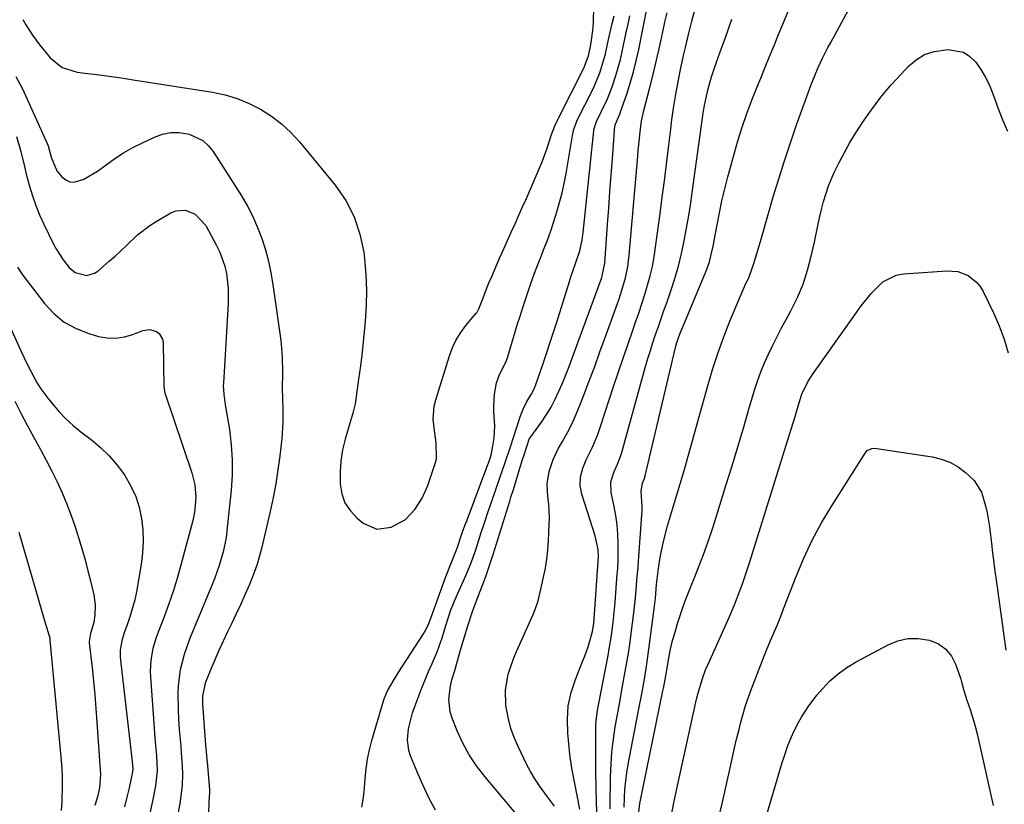
# Model space of a CAD drawing. Units: inches. Extents: x 1862656 to 1867962, y 416034 to 421344.
# Drawn here: x 1866773 to 1867070, y 417665 to 417902 of the extents above; entities that cross this region are included whole.
import ezdxf

# ---------------------------------------------------------------- set-up
doc = ezdxf.new("R2010")
doc.units = ezdxf.units.IN
doc.header["$MEASUREMENT"] = 0
for name, color, linetype in [('1', 7, 'Continuous'), ('7', 7, 'Continuous'), ('8', 7, 'Continuous')]:
    doc.layers.add(name, color=color, linetype=linetype)

msp = doc.modelspace()

# ---------------------------------------------------------------- linework, layer by layer
at = {"layer": '1', "color": 18}
for points in [[(1866774.18, 417901.58, 1674), (1866775.13, 417899.99, 1674), (1866777.14, 417896.88, 1674), (1866779.31, 417893.88, 1674), (1866781.64, 417891.01, 1674), (1866782.44, 417890.09, 1674), (1866786.09, 417887.17, 1674), (1866790.55, 417885.76, 1674), (1866792.93, 417885.47, 1674), (1866796.57, 417885.01, 1674), (1866800.2, 417884.52, 1674), (1866803.83, 417883.99, 1674), (1866807.45, 417883.44, 1674), (1866831.39, 417879.66, 1674), (1866835.18, 417878.85, 1674), (1866838.87, 417877.77, 1674), (1866842.43, 417876.3, 1674), (1866845.89, 417874.57, 1674), (1866849.14, 417872.48, 1674), (1866852.21, 417870.16, 1674), (1866855.01, 417867.53, 1674), (1866857.63, 417864.68, 1674), (1866868.37, 417851.61, 1674), (1866871.53, 417847, 1674), (1866874.12, 417842.13, 1674), (1866875.83, 417836.9, 1674), (1866876.96, 417831.41, 1674), (1866877.19, 417829.4, 1674), (1866877.59, 417824.72, 1674), (1866877.8, 417820.05, 1674), (1866877.72, 417815.36, 1674), (1866877.44, 417810.68, 1674), (1866877.34, 417809.52, 1674), (1866876.93, 417805.41, 1674), (1866876.49, 417801.32, 1674), (1866875.98, 417797.23, 1674), (1866875.43, 417793.14, 1674), (1866874.46, 417786.39, 1674), (1866874.34, 417785.69, 1674), (1866873.67, 417782.93, 1674), (1866873.28, 417781.56, 1674), (1866873.08, 417780.88, 1674), (1866871.38, 417775.08, 1674), (1866870.61, 417771.84, 1674), (1866870.06, 417768.58, 1674), (1866869.83, 417765.28, 1674), (1866869.83, 417761.59, 1674), (1866870.36, 417758.62, 1674), (1866871.32, 417755.86, 1674), (1866872.95, 417753.44, 1674), (1866875.02, 417751.23, 1674), (1866876.83, 417749.75, 1674), (1866880.88, 417747.96, 1674), (1866885.27, 417748.53, 1674), (1866889.52, 417750.91, 1674), (1866892.37, 417753.83, 1674), (1866894.59, 417757.33, 1674), (1866896.25, 417761.13, 1674), (1866898.64, 417768.01, 1674), (1866898.95, 417769.19, 1674), (1866898.84, 417774.02, 1674), (1866898.28, 417777.69, 1674), (1866897.9, 417781.12, 1674), (1866898.21, 417784.99, 1674), (1866898.66, 417786.89, 1674), (1866902.81, 417800.24, 1674), (1866903.73, 417802.67, 1674), (1866904.84, 417805.01, 1674), (1866906.21, 417807.21, 1674), (1866907.77, 417809.3, 1674), (1866910.9, 417813.02, 1674), (1866911.02, 417813.18, 1674), (1866911.71, 417814.4, 1674), (1866912.83, 417817.41, 1674), (1866913.47, 417819.1, 1674), (1866914.82, 417822.46, 1674), (1866915.53, 417824.12, 1674), (1866918.04, 417829.89, 1674), (1866919.16, 417832.44, 1674), (1866920.28, 417834.98, 1674), (1866921.43, 417837.52, 1674), (1866922.58, 417840.05, 1674), (1866923.73, 417842.58, 1674), (1866924.87, 417845.12, 1674), (1866925.98, 417847.67, 1674), (1866927.09, 417850.22, 1674), (1866930.72, 417858.69, 1674), (1866932.27, 417862.8, 1674), (1866933.6, 417866.98, 1674), (1866934.59, 417869.57, 1674), (1866935.35, 417871.25, 1674), (1866935.75, 417872.07, 1674), (1866943.35, 417886.93, 1674), (1866944.72, 417890.69, 1674), (1866945.21, 417892.98, 1674), (1866945.49, 417894.63, 1674), (1866946.09, 417899.04, 1674), (1866946.27, 417901.07, 1674), (1866946.32, 417905.15, 1674)], [(1866876.36, 417664.17, 1676), (1866876.85, 417667.03, 1676), (1866877.18, 417669.91, 1676), (1866877.42, 417672.8, 1676), (1866877.68, 417675.69, 1676), (1866878.07, 417678.56, 1676), (1866878.67, 417681.39, 1676), (1866879.39, 417684.19, 1676), (1866882.75, 417695.53, 1676), (1866883.17, 417696.78, 1676), (1866884.18, 417699.21, 1676), (1866886.1, 417702.67, 1676), (1866887.5, 417704.91, 1676), (1866895, 417716.38, 1676), (1866895.52, 417717.24, 1676), (1866896.57, 417719.55, 1676), (1866896.75, 417720.02, 1676), (1866901.09, 417731.96, 1676), (1866901.63, 417733.4, 1676), (1866903.33, 417737.68, 1676), (1866904.77, 417741.21, 1676), (1866905.14, 417742.26, 1676), (1866906.48, 417746.22, 1676), (1866907.49, 417749.07, 1676), (1866908.02, 417750.49, 1676), (1866914.38, 417767.41, 1676), (1866914.53, 417767.81, 1676), (1866915.33, 417770.29, 1676), (1866916, 417773.53, 1676), (1866916.29, 417775.37, 1676), (1866916.5, 417779.07, 1676), (1866916.22, 417783.38, 1676), (1866916.15, 417785.14, 1676), (1866916.37, 417788.63, 1676), (1866917, 417792.03, 1676), (1866917.88, 417794.61, 1676), (1866919.78, 417798.29, 1676), (1866920.28, 417799.59, 1676), (1866921.51, 417803.68, 1676), (1866922.12, 417805.73, 1676), (1866923.36, 417809.81, 1676), (1866924.01, 417811.85, 1676), (1866925.03, 417815.07, 1676), (1866926.23, 417818.71, 1676), (1866927.48, 417822.32, 1676), (1866928.79, 417825.92, 1676), (1866930.15, 417829.49, 1676), (1866931.26, 417832.32, 1676), (1866932.32, 417835.11, 1676), (1866933.34, 417837.91, 1676), (1866934.29, 417840.73, 1676), (1866935.2, 417843.57, 1676), (1866936.02, 417846.43, 1676), (1866936.76, 417849.31, 1676), (1866937.39, 417852.21, 1676), (1866937.94, 417855.14, 1676), (1866939.86, 417866.65, 1676), (1866940.28, 417868.51, 1676), (1866941.45, 417871.47, 1676), (1866945.8, 417880.1, 1676), (1866946.45, 417881.44, 1676), (1866948.16, 417885.57, 1676), (1866949.47, 417889.85, 1676), (1866949.82, 417891.3, 1676), (1866950.78, 417895.57, 1676), (1866951.88, 417900.36, 1676), (1866952.44, 417902.75, 1676)], [(1866898.63, 417663.21, 1678), (1866896.6, 417666.98, 1678), (1866894.77, 417670.84, 1678), (1866893.07, 417674.77, 1678), (1866891.11, 417679.62, 1678), (1866890.61, 417681.19, 1678), (1866890.16, 417684.41, 1678), (1866890.43, 417687.71, 1678), (1866891.69, 417692.53, 1678), (1866893.59, 417697.65, 1678), (1866894.53, 417700.12, 1678), (1866895.5, 417702.57, 1678), (1866896.52, 417705.01, 1678), (1866897.56, 417707.43, 1678), (1866899.11, 417710.98, 1678), (1866900.57, 417715.15, 1678), (1866901.71, 417718.87, 1678), (1866903.27, 417723.61, 1678), (1866903.85, 417725.06, 1678), (1866904.46, 417726.51, 1678), (1866908.19, 417734.87, 1678), (1866909.5, 417738.13, 1678), (1866910.37, 417740.63, 1678), (1866910.65, 417741.46, 1678), (1866912.41, 417746.94, 1678), (1866913.45, 417750.11, 1678), (1866914.5, 417753.28, 1678), (1866915.58, 417756.43, 1678), (1866916.68, 417759.58, 1678), (1866918.12, 417763.69, 1678), (1866919.62, 417768.07, 1678), (1866921.07, 417772.47, 1678), (1866924.13, 417781.84, 1678), (1866924.4, 417782.6, 1678), (1866925, 417784.1, 1678), (1866926.07, 417786.28, 1678), (1866927.4, 417788.54, 1678), (1866928.4, 417790.5, 1678), (1866929.47, 417793.25, 1678), (1866931.06, 417797.91, 1678), (1866932.08, 417800.95, 1678), (1866933.08, 417803.99, 1678), (1866934.07, 417807.04, 1678), (1866935.03, 417810.09, 1678), (1866938.96, 417822.65, 1678), (1866939.4, 417824.02, 1678), (1866940.82, 417828.08, 1678), (1866942.06, 417831.88, 1678), (1866942.8, 417835.19, 1678), (1866943.1, 417837.43, 1678), (1866946.3, 417868.04, 1678), (1866946.35, 417868.41, 1678), (1866947.17, 417870.9, 1678), (1866948.68, 417873.94, 1678), (1866950.41, 417877.7, 1678), (1866951.91, 417881.56, 1678), (1866952.97, 417884.72, 1678), (1866954.32, 417889.51, 1678), (1866954.88, 417891.94, 1678), (1866956.07, 417897.67, 1678), (1866956.63, 417900.22, 1678), (1866957.21, 417902.76, 1678)], [(1866772.1, 417884.46, 1676), (1866774.07, 417880.7, 1676), (1866781.55, 417864.22, 1676), (1866781.82, 417863.56, 1676), (1866782.8, 417860.14, 1676), (1866784.47, 417855.99, 1676), (1866786, 417854.16, 1676), (1866787.14, 417853.27, 1676), (1866788.37, 417852.7, 1676), (1866789.72, 417852.6, 1676), (1866792.63, 417853.43, 1676), (1866796.74, 417855.85, 1676), (1866799.3, 417857.8, 1676), (1866801.92, 417859.67, 1676), (1866804.6, 417861.42, 1676), (1866807.39, 417862.99, 1676), (1866810.25, 417864.45, 1676), (1866813.9, 417866.18, 1676), (1866816.33, 417867.02, 1676), (1866818.79, 417867.52, 1676), (1866821.3, 417867.5, 1676), (1866824.34, 417867.01, 1676), (1866828.46, 417865.08, 1676), (1866830.12, 417863.57, 1676), (1866831.58, 417861.78, 1676), (1866840.11, 417848.4, 1676), (1866841.92, 417845.32, 1676), (1866843.58, 417842.17, 1676), (1866845, 417838.91, 1676), (1866846.27, 417835.57, 1676), (1866847.32, 417832.15, 1676), (1866848.24, 417828.7, 1676), (1866848.97, 417825.2, 1676), (1866849.57, 417821.68, 1676), (1866851.95, 417804.84, 1676), (1866852.23, 417802.43, 1676), (1866852.43, 417800.01, 1676), (1866852.51, 417795.16, 1676), (1866852.42, 417790.29, 1676), (1866852.45, 417787.61, 1676), (1866852.55, 417783.58, 1676), (1866852.6, 417780.08, 1676), (1866852.3, 417775.27, 1676), (1866851.68, 417770.03, 1676), (1866851.11, 417765.82, 1676), (1866850.45, 417761.63, 1676), (1866849.64, 417757.46, 1676), (1866848.75, 417753.31, 1676), (1866846.21, 417742.48, 1676), (1866845.55, 417739.93, 1676), (1866844.8, 417737.4, 1676), (1866843.92, 417734.91, 1676), (1866842.49, 417731.31, 1676), (1866841.2, 417728.32, 1676), (1866839.89, 417725.33, 1676), (1866838.51, 417722.38, 1676), (1866837.11, 417719.44, 1676), (1866835.91, 417717, 1676), (1866834.59, 417714.21, 1676), (1866833.31, 417711.41, 1676), (1866832.08, 417708.59, 1676), (1866830.9, 417705.74, 1676), (1866829.2, 417701.53, 1676), (1866828.35, 417697.59, 1676), (1866828.36, 417695.16, 1676), (1866829.32, 417682.92, 1676), (1866829.57, 417679.75, 1676), (1866829.84, 417676.57, 1676), (1866830.45, 417669.44, 1676), (1866830.49, 417668.5, 1676), (1866830.25, 417665.69, 1676), (1866830.16, 417661.89, 1676)], [(1866772.35, 417866.3, 1678), (1866773.6, 417861.82, 1678), (1866774.68, 417857.28, 1678), (1866775.25, 417855.02, 1678), (1866776.22, 417851.34, 1678), (1866777.09, 417848.4, 1678), (1866778.09, 417845.51, 1678), (1866779.25, 417842.68, 1678), (1866780.52, 417839.89, 1678), (1866783.51, 417833.84, 1678), (1866784.38, 417832.23, 1678), (1866786.35, 417829.18, 1678), (1866788.16, 417826.88, 1678), (1866790.02, 417825.31, 1678), (1866793.54, 417824.46, 1678), (1866795.78, 417825.09, 1678), (1866796.8, 417825.75, 1678), (1866800.26, 417828.71, 1678), (1866802.01, 417830.25, 1678), (1866805.43, 417833.43, 1678), (1866808.79, 417836.66, 1678), (1866812.45, 417839.5, 1678), (1866814.41, 417840.75, 1678), (1866818.84, 417843.34, 1678), (1866820.29, 417843.92, 1678), (1866823.26, 417844.11, 1678), (1866826.19, 417842.93, 1678), (1866829.41, 417839.47, 1678), (1866832.61, 417833.48, 1678), (1866833.59, 417831.44, 1678), (1866835.07, 417827.19, 1678), (1866835.57, 417824.98, 1678), (1866836.11, 417820.47, 1678), (1866836.11, 417815.94, 1678), (1866834.66, 417791.96, 1678), (1866834.63, 417791.14, 1678), (1866834.77, 417788.69, 1678), (1866835.25, 417785.43, 1678), (1866836.47, 417777.96, 1678), (1866837.02, 417773.41, 1678), (1866837.34, 417768.85, 1678), (1866837.29, 417764.27, 1678), (1866837, 417759.7, 1678), (1866835.75, 417747.45, 1678), (1866835.47, 417745.33, 1678), (1866834.63, 417741.14, 1678), (1866833.43, 417737.03, 1678), (1866831.98, 417733, 1678), (1866831.18, 417731.01, 1678), (1866825.32, 417717.01, 1678), (1866824.43, 417714.76, 1678), (1866822.87, 417710.2, 1678), (1866821.67, 417705.54, 1678), (1866821.06, 417700.79, 1678), (1866820.98, 417698.38, 1678), (1866821.05, 417693.55, 1678), (1866821.17, 417690.55, 1678), (1866821.36, 417687.56, 1678), (1866821.6, 417684.57, 1678), (1866821.8, 417682.51, 1678), (1866821.97, 417680.55, 1678), (1866822.21, 417676.61, 1678), (1866822.31, 417674.01, 1678), (1866822.25, 417670.72, 1678), (1866821.61, 417665.81, 1678), (1866821.04, 417662.56, 1678)]]:
    msp.add_polyline3d(points, dxfattribs=at)
at = {"layer": '7', "color": 18}
for points in [[(1866951.23, 417663.63, 1688), (1866951.25, 417667.17, 1688), (1866951.3, 417670.7, 1688), (1866951.34, 417673.3, 1688), (1866951.5, 417677.08, 1688), (1866951.77, 417680.84, 1688), (1866952.22, 417684.59, 1688), (1866952.78, 417688.33, 1688), (1866953.45, 417692.08, 1688), (1866954.11, 417695.78, 1688), (1866954.78, 417699.48, 1688), (1866955.59, 417703.89, 1688), (1866956.18, 417707.23, 1688), (1866956.73, 417710.59, 1688), (1866957.23, 417713.95, 1688), (1866957.69, 417717.32, 1688), (1866958.28, 417721.94, 1688), (1866958.74, 417726.21, 1688), (1866959.14, 417730.74, 1688), (1866959.3, 417732.63, 1688), (1866959.64, 417736.41, 1688), (1866959.78, 417738.3, 1688), (1866960.85, 417753.54, 1688), (1866960.9, 417754.63, 1688), (1866960.62, 417759.52, 1688), (1866961, 417761.79, 1688), (1866961.65, 417763.53, 1688), (1866961.77, 417764, 1688), (1866970.97, 417802.75, 1688), (1866971.36, 417804.22, 1688), (1866972.33, 417807.08, 1688), (1866972.9, 417808.49, 1688), (1866979.8, 417824.85, 1688), (1866980.29, 417826.07, 1688), (1866981.14, 417828.56, 1688), (1866981.82, 417831.11, 1688), (1866982.39, 417833.68, 1688), (1866982.63, 417834.98, 1688), (1866983.46, 417839.69, 1688), (1866984.16, 417843.34, 1688), (1866984.93, 417846.97, 1688), (1866985.8, 417850.58, 1688), (1866986.74, 417854.17, 1688), (1866989.76, 417865.05, 1688), (1866991, 417869.18, 1688), (1866992.42, 417873.25, 1688), (1866993.95, 417877.28, 1688), (1866995.55, 417881.29, 1688), (1866996.61, 417883.89, 1688), (1866997.95, 417887.19, 1688), (1866999.3, 417890.48, 1688), (1867000.65, 417893.78, 1688), (1867002.01, 417897.07, 1688), (1867005.78, 417906.24, 1688)], [(1866934.45, 417664.41, 1682), (1866932.39, 417667.24, 1682), (1866929.91, 417670.56, 1682), (1866928.51, 417672.68, 1682), (1866927.24, 417674.87, 1682), (1866926.06, 417677.13, 1682), (1866923.51, 417682.38, 1682), (1866922.34, 417685.11, 1682), (1866921.33, 417687.89, 1682), (1866920.59, 417690.75, 1682), (1866919.84, 417694.77, 1682), (1866919.66, 417699.54, 1682), (1866920.55, 417704.22, 1682), (1866922.12, 417708.82, 1682), (1866923.02, 417711.07, 1682), (1866923.98, 417713.3, 1682), (1866928.33, 417722.92, 1682), (1866929.5, 417726.33, 1682), (1866930.35, 417729.85, 1682), (1866931.2, 417733.48, 1682), (1866931.75, 417736.19, 1682), (1866932.2, 417738.92, 1682), (1866932.5, 417741.67, 1682), (1866932.69, 417744.43, 1682), (1866932.9, 417749.39, 1682), (1866932.93, 417751.43, 1682), (1866932.73, 417755.52, 1682), (1866932.46, 417757.83, 1682), (1866932.3, 417761.59, 1682), (1866932.87, 417765.32, 1682), (1866934.05, 417768.93, 1682), (1866935.71, 417772.34, 1682), (1866936.89, 417774.38, 1682), (1866938.37, 417777.09, 1682), (1866939.76, 417779.84, 1682), (1866941.02, 417782.65, 1682), (1866942.2, 417785.5, 1682), (1866943.3, 417788.37, 1682), (1866944.95, 417792.7, 1682), (1866946.58, 417797.03, 1682), (1866948.18, 417801.37, 1682), (1866949.75, 417805.72, 1682), (1866953.82, 417817.06, 1682), (1866954.38, 417818.71, 1682), (1866955.4, 417822.02, 1682), (1866955.86, 417823.7, 1682), (1866956.58, 417827.09, 1682), (1866957.02, 417830.52, 1682), (1866959.57, 417860.39, 1682), (1866959.72, 417862.16, 1682), (1866960.06, 417865.7, 1682), (1866960.27, 417867.83, 1682), (1866960.71, 417871, 1682), (1866961.37, 417874.13, 1682), (1866962.57, 417878.79, 1682), (1866963.1, 417880.7, 1682), (1866964.01, 417884.17, 1682), (1866964.84, 417887.66, 1682), (1866965.88, 417892.37, 1682), (1866966.49, 417895.11, 1682), (1866967.09, 417897.85, 1682), (1866967.74, 417900.79, 1682), (1866968.41, 417903.61, 1682)], [(1866942.12, 417663.56, 1684), (1866941.32, 417667.68, 1684), (1866940.45, 417671.78, 1684), (1866939.66, 417675.89, 1684), (1866939.11, 417680.05, 1684), (1866938.47, 417686.41, 1684), (1866938.36, 417690.57, 1684), (1866938.63, 417694.66, 1684), (1866939.5, 417698.68, 1684), (1866940.77, 417702.63, 1684), (1866942.93, 417708.02, 1684), (1866943.51, 417709.5, 1684), (1866944.57, 417712.49, 1684), (1866945.95, 417717.05, 1684), (1866946.32, 417719.64, 1684), (1866946.43, 417720.95, 1684), (1866947.63, 417738.24, 1684), (1866947.65, 417738.48, 1684), (1866947.72, 417739.42, 1684), (1866947.58, 417741.78, 1684), (1866946.76, 417745.92, 1684), (1866942.67, 417758.51, 1684), (1866942.17, 417761.11, 1684), (1866942.31, 417763.76, 1684), (1866942.98, 417766.37, 1684), (1866944.04, 417768.85, 1684), (1866945.82, 417772.42, 1684), (1866947.54, 417776.53, 1684), (1866948.28, 417778.63, 1684), (1866952.38, 417791.22, 1684), (1866953.74, 417795.34, 1684), (1866955.12, 417799.46, 1684), (1866956.53, 417803.57, 1684), (1866957.96, 417807.67, 1684), (1866958.89, 417810.32, 1684), (1866959.84, 417813.1, 1684), (1866960.77, 417815.88, 1684), (1866961.66, 417818.69, 1684), (1866962.51, 417821.5, 1684), (1866963.28, 417824.33, 1684), (1866963.96, 417827.18, 1684), (1866964.5, 417830.06, 1684), (1866964.96, 417832.95, 1684), (1866966.3, 417843.11, 1684), (1866966.94, 417848.05, 1684), (1866967.58, 417853, 1684), (1866968.2, 417857.94, 1684), (1866968.81, 417862.88, 1684), (1866969.5, 417868.52, 1684), (1866969.77, 417870.65, 1684), (1866970.38, 417874.89, 1684), (1866971.07, 417879.12, 1684), (1866971.83, 417883.34, 1684), (1866972.36, 417886.01, 1684), (1866973.36, 417890.76, 1684), (1866973.91, 417893.13, 1684), (1866974.85, 417897.06, 1684), (1866975.88, 417901.15, 1684), (1866976.97, 417905.23, 1684)], [(1866947.34, 417660.72, 1686), (1866947.11, 417665.4, 1686), (1866946.99, 417670.07, 1686), (1866946.94, 417674.76, 1686), (1866946.97, 417688.67, 1686), (1866947.04, 417690.22, 1686), (1866947.46, 417693.31, 1686), (1866947.74, 417694.85, 1686), (1866950.61, 417709.87, 1686), (1866950.97, 417711.85, 1686), (1866951.61, 417715.84, 1686), (1866952.14, 417719.84, 1686), (1866952.36, 417721.85, 1686), (1866952.73, 417725.87, 1686), (1866953.39, 417734.49, 1686), (1866953.44, 417735.08, 1686), (1866953.54, 417736.26, 1686), (1866953.69, 417738.63, 1686), (1866953.69, 417739.22, 1686), (1866953.66, 417743.67, 1686), (1866953.55, 417746.47, 1686), (1866953.33, 417749.27, 1686), (1866952.94, 417752.05, 1686), (1866952.44, 417754.81, 1686), (1866951.54, 417758.98, 1686), (1866951.49, 417762.22, 1686), (1866952.48, 417765.34, 1686), (1866953.5, 417767.57, 1686), (1866954.45, 417770.13, 1686), (1866954.85, 417771.44, 1686), (1866961.94, 417797, 1686), (1866962.64, 417799.43, 1686), (1866963.37, 417801.86, 1686), (1866964.15, 417804.26, 1686), (1866964.96, 417806.66, 1686), (1866965.79, 417809.05, 1686), (1866966.62, 417811.44, 1686), (1866967.46, 417813.83, 1686), (1866968.29, 417816.22, 1686), (1866969.55, 417819.85, 1686), (1866970.75, 417823.55, 1686), (1866971.83, 417827.27, 1686), (1866972.76, 417831.04, 1686), (1866973.57, 417834.84, 1686), (1866974.27, 417838.67, 1686), (1866974.93, 417842.5, 1686), (1866975.54, 417846.34, 1686), (1866976.1, 417850.19, 1686), (1866979.31, 417873.32, 1686), (1866979.4, 417873.93, 1686), (1866979.59, 417875.15, 1686), (1866980.05, 417877.58, 1686), (1866980.81, 417880.66, 1686), (1866981.81, 417884.32, 1686), (1866982.39, 417886.12, 1686), (1866983.81, 417890.11, 1686), (1866984.85, 417893, 1686), (1866985.9, 417895.88, 1686), (1866986.93, 417898.77, 1686), (1866987.96, 417901.66, 1686)], [(1866959.75, 417661.82, 1692), (1866960.15, 417665.19, 1692), (1866967.14, 417699.19, 1692), (1866967.3, 417699.97, 1692), (1866967.59, 417701.54, 1692), (1866968.28, 417705.47, 1692), (1866968.95, 417709.15, 1692), (1866969.48, 417711.77, 1692), (1866970.08, 417714.36, 1692), (1866970.79, 417716.93, 1692), (1866971.56, 417719.49, 1692), (1866973.04, 417723.99, 1692), (1866973.85, 417726.3, 1692), (1866975.7, 417730.84, 1692), (1866976.6, 417733.12, 1692), (1866978.35, 417737.68, 1692), (1866979.63, 417741.12, 1692), (1866980.87, 417744.57, 1692), (1866982.04, 417748.04, 1692), (1866983.16, 417751.53, 1692), (1866986.25, 417761.42, 1692), (1866988, 417767.08, 1692), (1866989.72, 417772.74, 1692), (1866991.41, 417778.41, 1692), (1866993.08, 417784.09, 1692), (1866994.75, 417789.82, 1692), (1866995.64, 417792.61, 1692), (1866996.62, 417795.37, 1692), (1866997.74, 417798.08, 1692), (1866998.95, 417800.75, 1692), (1867000.24, 417803.38, 1692), (1867001.57, 417806, 1692), (1867002.93, 417808.61, 1692), (1867004.31, 417811.2, 1692), (1867005.75, 417813.82, 1692), (1867007.69, 417817.78, 1692), (1867009.39, 417821.82, 1692), (1867010.75, 417826, 1692), (1867011.87, 417830.26, 1692), (1867012.79, 417834.49, 1692), (1867013.32, 417836.94, 1692), (1867013.85, 417839.4, 1692), (1867014.39, 417841.85, 1692), (1867014.92, 417844.3, 1692), (1867015.53, 417846.73, 1692), (1867017.09, 417851.48, 1692), (1867018.79, 417855.44, 1692), (1867020.27, 417858.52, 1692), (1867021.83, 417861.55, 1692), (1867023.53, 417864.5, 1692), (1867025.33, 417867.41, 1692), (1867027.35, 417870.52, 1692), (1867030.02, 417874.4, 1692), (1867032.84, 417878.16, 1692), (1867035.85, 417881.77, 1692), (1867039.01, 417885.27, 1692), (1867041.11, 417887.47, 1692), (1867043.48, 417889.45, 1692), (1867046.03, 417891.01, 1692), (1867048.87, 417891.97, 1692), (1867053.02, 417892.6, 1692), (1867057.74, 417891.74, 1692), (1867059.7, 417890.45, 1692), (1867061.48, 417888.74, 1692), (1867062.96, 417886.58, 1692), (1867064.31, 417884.34, 1692), (1867065.45, 417881.99, 1692), (1867067.06, 417877.84, 1692), (1867068.3, 417874.51, 1692), (1867069.6, 417871.2, 1692), (1867070.98, 417867.93, 1692)], [(1866969.59, 417661.23, 1694), (1866970.43, 417665.48, 1694), (1866971.39, 417669.7, 1694), (1866977.29, 417696.67, 1694), (1866977.64, 417698.17, 1694), (1866978.96, 417702.62, 1694), (1866980.03, 417705.52, 1694), (1866981.24, 417708.36, 1694), (1866987.03, 417721.16, 1694), (1866987.33, 417721.84, 1694), (1866987.93, 417723.19, 1694), (1866989.07, 417725.93, 1694), (1866990.37, 417729.4, 1694), (1866991.13, 417731.48, 1694), (1866992.56, 417735.69, 1694), (1866993.24, 417737.81, 1694), (1867005.79, 417778.11, 1694), (1867006.98, 417781.95, 1694), (1867008.15, 417785.78, 1694), (1867009.05, 417788.69, 1694), (1867010.69, 417792.17, 1694), (1867011.7, 417793.81, 1694), (1867012.25, 417794.61, 1694), (1867025.48, 417813.26, 1694), (1867026.93, 417815.24, 1694), (1867030, 417819.09, 1694), (1867033.38, 417822.52, 1694), (1867037.47, 417824.52, 1694), (1867039.79, 417824.96, 1694), (1867052.69, 417825.83, 1694), (1867056.02, 417825.58, 1694), (1867059.14, 417824.4, 1694), (1867061.76, 417822.36, 1694), (1867062.78, 417821.06, 1694), (1867063.65, 417819.63, 1694), (1867066.75, 417813.21, 1694), (1867068.47, 417809.26, 1694), (1867069.99, 417805.24, 1694), (1867071.19, 417801.11, 1694)], [(1866765.93, 417818.66, 1682), (1866773.74, 417801.53, 1682), (1866775.56, 417797.7, 1682), (1866777.49, 417793.92, 1682), (1866778.58, 417791.99, 1682), (1866779.65, 417790.28, 1682), (1866782.03, 417787.02, 1682), (1866785.16, 417783.31, 1682), (1866787.2, 417781.18, 1682), (1866789.39, 417779.21, 1682), (1866791.69, 417777.34, 1682), (1866794.8, 417774.98, 1682), (1866797.63, 417772.61, 1682), (1866800.28, 417770.07, 1682), (1866802.65, 417767.27, 1682), (1866804.85, 417764.31, 1682), (1866806.8, 417760.95, 1682), (1866808.25, 417757.84, 1682), (1866809.28, 417754.56, 1682), (1866810.03, 417751.18, 1682), (1866810.39, 417747.72, 1682), (1866810.53, 417744.26, 1682), (1866810.32, 417740.8, 1682), (1866809.89, 417737.34, 1682), (1866808.43, 417729.05, 1682), (1866807.93, 417726.6, 1682), (1866806.62, 417721.79, 1682), (1866805.8, 417719.42, 1682), (1866804.79, 417716.71, 1682), (1866804.15, 417714.7, 1682), (1866803.6, 417711.59, 1682), (1866803.57, 417709.5, 1682), (1866803.65, 417708.45, 1682), (1866807, 417679.62, 1682), (1866807.37, 417675.9, 1682), (1866807.31, 417674.8, 1682), (1866806.3, 417669.97, 1682), (1866805.6, 417667.12, 1682), (1866804.82, 417664.26, 1682)], [(1866771.8, 417786.49, 1684), (1866773.61, 417782.89, 1684), (1866775.49, 417779.33, 1684), (1866777.42, 417775.79, 1684), (1866779.56, 417771.93, 1684), (1866781.27, 417768.71, 1684), (1866782.93, 417765.46, 1684), (1866784.55, 417762.19, 1684), (1866786.06, 417758.88, 1684), (1866787.48, 417755.52, 1684), (1866788.76, 417752.11, 1684), (1866789.95, 417748.67, 1684), (1866790.98, 417745.44, 1684), (1866792, 417742.09, 1684), (1866792.97, 417738.73, 1684), (1866793.86, 417735.35, 1684), (1866794.7, 417731.96, 1684), (1866795.58, 417728.18, 1684), (1866796.02, 417725.13, 1684), (1866795.9, 417722.04, 1684), (1866795.59, 417719.78, 1684), (1866794.59, 417716.48, 1684), (1866794.2, 417714.06, 1684), (1866794.23, 417713.71, 1684), (1866795.08, 417706.22, 1684), (1866795.51, 417702.11, 1684), (1866795.91, 417698.01, 1684), (1866796.25, 417693.9, 1684), (1866796.56, 417689.78, 1684), (1866797.54, 417675.36, 1684), (1866797.58, 417674, 1684), (1866797.28, 417669.93, 1684), (1866796.72, 417667.26, 1684), (1866795.94, 417664.64, 1684)], [(1866982.03, 417652.7, 1696), (1866985.06, 417665.64, 1696), (1866985.79, 417668.8, 1696), (1866986.52, 417671.96, 1696), (1866987.23, 417675.12, 1696), (1866987.93, 417678.28, 1696), (1866988.77, 417682.02, 1696), (1866989.37, 417684.6, 1696), (1866989.99, 417687.17, 1696), (1866990.63, 417689.73, 1696), (1866991.32, 417692.28, 1696), (1866992.08, 417694.81, 1696), (1866992.93, 417697.3, 1696), (1866993.84, 417699.78, 1696), (1866997.81, 417709.97, 1696), (1866998.39, 417711.44, 1696), (1866999.6, 417714.36, 1696), (1867001.52, 417718.7, 1696), (1867002.01, 417719.86, 1696), (1867002.98, 417722.48, 1696), (1867003.52, 417723.9, 1696), (1867007.28, 417733.69, 1696), (1867009.59, 417739.21, 1696), (1867012.12, 417744.62, 1696), (1867014.96, 417749.88, 1696), (1867018.02, 417755.03, 1696), (1867028.07, 417770.89, 1696), (1867028.75, 417771.64, 1696), (1867030.14, 417772.23, 1696), (1867031.16, 417772.32, 1696), (1867031.67, 417772.27, 1696), (1867048.31, 417769.72, 1696), (1867051.06, 417769.06, 1696), (1867053.67, 417768.1, 1696), (1867056.09, 417766.72, 1696), (1867058.37, 417765.06, 1696), (1867060.92, 417762.59, 1696), (1867063.12, 417759.07, 1696), (1867064.38, 417754.98, 1696), (1867064.85, 417752.87, 1696), (1867065.54, 417748.6, 1696), (1867066.28, 417742.8, 1696), (1867066.43, 417741.63, 1696), (1867066.72, 417739.27, 1696), (1867067.3, 417734.56, 1696), (1867067.46, 417733.39, 1696), (1867070.48, 417711.51, 1696)], [(1866772.98, 417747.02, 1686), (1866774.41, 417742.26, 1686), (1866778.58, 417728.01, 1686), (1866779.79, 417723.87, 1686), (1866780.99, 417719.74, 1686), (1866782.14, 417715.79, 1686), (1866782.32, 417715.04, 1686), (1866782.37, 417714.66, 1686), (1866782.39, 417714.47, 1686), (1866785.76, 417678.19, 1686), (1866785.95, 417675.69, 1686), (1866786.07, 417673.18, 1686), (1866786.1, 417670.67, 1686), (1866786, 417665.75, 1686), (1866785.77, 417663.16, 1686)], [(1866992.43, 417641.4, 1698), (1867003.12, 417677.62, 1698), (1867003.65, 417679.32, 1698), (1867004.84, 417682.69, 1698), (1867006.19, 417685.99, 1698), (1867007.75, 417689.2, 1698), (1867008.88, 417691.25, 1698), (1867011.08, 417694.72, 1698), (1867013.61, 417697.97, 1698), (1867015.23, 417699.84, 1698), (1867017.5, 417702.2, 1698), (1867019.92, 417704.37, 1698), (1867022.57, 417706.25, 1698), (1867025.37, 417707.95, 1698), (1867035.07, 417713.12, 1698), (1867038, 417714.28, 1698), (1867040.99, 417714.98, 1698), (1867044.06, 417715.01, 1698), (1867047.53, 417714.49, 1698), (1867050.18, 417713.35, 1698), (1867052.45, 417711.79, 1698), (1867054.15, 417709.63, 1698), (1867055.47, 417707.07, 1698), (1867056.89, 417702.74, 1698), (1867057.14, 417701.96, 1698), (1867057.79, 417699.58, 1698), (1867058.73, 417696.44, 1698), (1867059.73, 417693.58, 1698), (1867061.14, 417688.99, 1698), (1867061.83, 417686.2, 1698), (1867066.65, 417664.64, 1698)]]:
    msp.add_polyline3d(points, dxfattribs=at)
at = {"layer": '8', "color": 18}
for points in [[(1866955.48, 417664.16, 1690), (1866955.57, 417666.96, 1690), (1866955.71, 417669.49, 1690), (1866955.92, 417672.02, 1690), (1866956.26, 417674.53, 1690), (1866956.68, 417677.03, 1690), (1866959.9, 417693.78, 1690), (1866960.75, 417698.27, 1690), (1866961.56, 417702.77, 1690), (1866962.3, 417707.28, 1690), (1866962.94, 417711.8, 1690), (1866964.58, 417724.69, 1690), (1866964.68, 417725.5, 1690), (1866964.86, 417727.14, 1690), (1866965.26, 417731.24, 1690), (1866965.81, 417736.05, 1690), (1866966.36, 417739.54, 1690), (1866967.29, 417744.26, 1690), (1866968.51, 417748.91, 1690), (1866969.74, 417752.99, 1690), (1866971.05, 417757.3, 1690), (1866972.37, 417761.61, 1690), (1866973.64, 417765.94, 1690), (1866974.26, 417768.1, 1690), (1866980.77, 417791.57, 1690), (1866982.21, 417796.4, 1690), (1866983.77, 417801.19, 1690), (1866985.5, 417805.92, 1690), (1866987.35, 417810.61, 1690), (1866990.06, 417817.12, 1690), (1866990.65, 417818.52, 1690), (1866991.87, 417821.3, 1690), (1866993.11, 417824.06, 1690), (1866994.65, 417828.33, 1690), (1866996.08, 417833.11, 1690), (1866996.52, 417834.65, 1690), (1867000.42, 417848.11, 1690), (1867002.06, 417853.58, 1690), (1867003.76, 417859.04, 1690), (1867005.57, 417864.46, 1690), (1867007.44, 417869.86, 1690), (1867010.5, 417878.43, 1690), (1867010.9, 417879.52, 1690), (1867011.71, 417881.71, 1690), (1867013.01, 417884.96, 1690), (1867013.95, 417887.1, 1690), (1867015.26, 417889.9, 1690), (1867016.87, 417893.13, 1690), (1867017.72, 417894.72, 1690), (1867030.23, 417917.83, 1690)], [(1866924.43, 417660.33, 1680), (1866913.43, 417673.37, 1680), (1866910.98, 417676.58, 1680), (1866908.75, 417679.92, 1680), (1866906.85, 417683.46, 1680), (1866905.18, 417687.13, 1680), (1866903.64, 417690.98, 1680), (1866903.07, 417692.84, 1680), (1866902.66, 417696.65, 1680), (1866903.17, 417700.58, 1680), (1866903.56, 417702.51, 1680), (1866904.38, 417705.35, 1680), (1866905.19, 417708.24, 1680), (1866906, 417711.15, 1680), (1866906.29, 417712.12, 1680), (1866908.32, 417718.79, 1680), (1866909.83, 417723.38, 1680), (1866911.54, 417727.9, 1680), (1866912.81, 417731.09, 1680), (1866913.8, 417733.71, 1680), (1866914.72, 417736.35, 1680), (1866916.02, 417740.35, 1680), (1866920.97, 417756.36, 1680), (1866921.34, 417757.55, 1680), (1866922.08, 417759.91, 1680), (1866923.56, 417764.65, 1680), (1866924.77, 417768.69, 1680), (1866925.38, 417770.68, 1680), (1866926.84, 417775.05, 1680), (1866927.32, 417775.83, 1680), (1866930.53, 417780.25, 1680), (1866932.03, 417782.47, 1680), (1866933.43, 417784.75, 1680), (1866934.67, 417787.12, 1680), (1866935.82, 417789.54, 1680), (1866936.87, 417792.01, 1680), (1866937.88, 417794.5, 1680), (1866938.86, 417797, 1680), (1866939.8, 417799.52, 1680), (1866948.7, 417823.82, 1680), (1866948.88, 417824.34, 1680), (1866949.67, 417828.1, 1680), (1866950.48, 417839.76, 1680), (1866950.83, 417844.75, 1680), (1866951.19, 417849.73, 1680), (1866951.55, 417854.72, 1680), (1866951.91, 417859.7, 1680), (1866952.63, 417869.43, 1680), (1866952.64, 417869.55, 1680), (1866953.37, 417871.3, 1680), (1866954.14, 417873.1, 1680), (1866954.37, 417873.72, 1680), (1866956.24, 417879.1, 1680), (1866957.32, 417882.43, 1680), (1866958.3, 417885.79, 1680), (1866959.13, 417889.19, 1680), (1866959.88, 417892.61, 1680), (1866962.46, 417905.87, 1680)], [(1866772.66, 417826.97, 1680), (1866774.14, 417824.65, 1680), (1866780.78, 417815.96, 1680), (1866783.6, 417812.93, 1680), (1866786.72, 417810.34, 1680), (1866790.28, 417808.4, 1680), (1866794.14, 417806.9, 1680), (1866797.06, 417806.08, 1680), (1866799.68, 417805.62, 1680), (1866802.28, 417805.51, 1680), (1866804.86, 417805.91, 1680), (1866807.41, 417806.65, 1680), (1866810.38, 417807.85, 1680), (1866812.46, 417808.19, 1680), (1866814.49, 417807.58, 1680), (1866815.31, 417806.92, 1680), (1866816.33, 417805.21, 1680), (1866816.52, 417804.17, 1680), (1866816.76, 417790.9, 1680), (1866817.06, 417788.98, 1680), (1866817.14, 417788.72, 1680), (1866825.2, 417764.92, 1680), (1866826.1, 417761.3, 1680), (1866826.37, 417757.57, 1680), (1866826.1, 417753.83, 1680), (1866825.78, 417751.99, 1680), (1866825.36, 417750.15, 1680), (1866821.98, 417737.51, 1680), (1866820.83, 417733.46, 1680), (1866819.59, 417729.44, 1680), (1866818.23, 417725.46, 1680), (1866816.78, 417721.5, 1680), (1866815, 417716.9, 1680), (1866814.42, 417715.26, 1680), (1866813.45, 417711.92, 1680), (1866812.8, 417708.5, 1680), (1866812.59, 417705.05, 1680), (1866812.65, 417703.31, 1680), (1866813.77, 417688.02, 1680), (1866813.91, 417686.25, 1680), (1866814.23, 417682.72, 1680), (1866814.54, 417679.73, 1680), (1866814.75, 417675.11, 1680), (1866814.25, 417670.52, 1680), (1866813.32, 417665.97, 1680), (1866812.35, 417661.79, 1680)]]:
    msp.add_polyline3d(points, dxfattribs=at)

doc.saveas('drawing.dxf')
